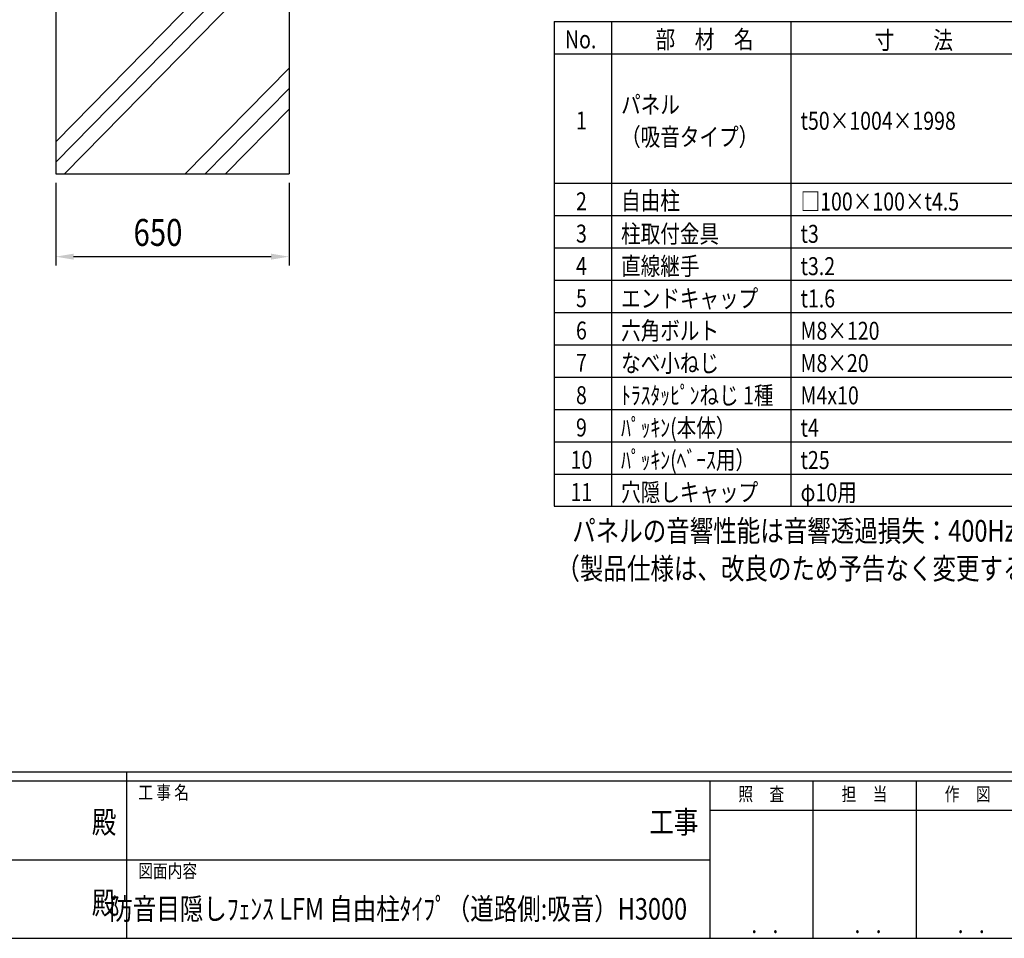
# Model space of a CAD drawing. Units: millimetres. Extents: x 313 to 10350, y 94 to 7244.
# Drawn here: x 4952 to 7696, y 94 to 2652 of the extents above; entities that cross this region are included whole.
import ezdxf
from ezdxf.enums import TextEntityAlignment as Align

# ---------------------------------------------------------------- set-up
doc = ezdxf.new("R2010")
doc.units = ezdxf.units.MM
doc.layers.add('FRAME', color=3, linetype='Continuous', lineweight=30)
for name, color, linetype in [('HATCH', 2, 'Continuous'), ('MOJI', 7, 'Continuous'), ('SJC', 7, 'Continuous'), ('SUNPOU', 4, 'Continuous')]:
    doc.layers.add(name, color=color, linetype=linetype)
doc.styles.add('EXT08', font='ROMANS', dxfattribs={"width": 0.8, "bigfont": 'EXTFONT'})
doc.styles.add('text-b', font='extslim2.shx', dxfattribs={"width": 0.8, "bigfont": 'extfont2.shx'})

msp = doc.modelspace()

# ---------------------------------------------------------------- linework, layer by layer
at = {"layer": 'FRAME'}
for p, q in [((10125.02475944794, 556.25), (375.0247594479401, 556.25)), ((5250.024759447941, 556.25), (5250.024759447941, 93.75)), ((5250.024759447941, 531.25), (3625.024759447941, 531.25)), ((6875.024759447941, 531.25), (5250.024759447941, 531.25)), ((7737.524759447941, 531.25), (6875.024759447941, 531.25)), ((6875.024759447941, 531.25), (6875.024759447941, 93.75)), ((3625.024759447941, 93.75), (5250.024759447941, 93.75)), ((5250.024759447941, 93.75), (6875.024759447941, 93.75)), ((6875.024759447941, 93.75), (7737.524759447941, 93.75))]:
    msp.add_line(p, q, dxfattribs=at)
at = {"layer": 'FRAME', "color": 94}
for p, q in [((7162.524759447941, 531.25), (7162.524759447941, 93.75)), ((7450.024759447941, 531.25), (7450.024759447941, 93.75)), ((7737.524759447941, 450), (6875.024759447939, 450)), ((3634.399759447941, 312.5), (5250.024759447941, 312.5)), ((5250.024759447941, 312.5), (6875.024759447941, 312.5))]:
    msp.add_line(p, q, dxfattribs=at)
at = {"layer": 'FRAME'}
msp.add_point((5250.024759447941, 93.75), dxfattribs=at)
at = {"layer": 'HATCH'}
for p, q in [((5052.786026668051, 2312.623871243387), (5702.786026668051, 2974.164371515466)), ((5052.786026668051, 2255.55094304812), (5702.786026668051, 2917.0914433202)), ((5077.017971318521, 2223.140188370757), (5702.786026668051, 2860.018515124933)), ((5413.263384965518, 2223.140188370757), (5702.786026668051, 2517.803193343047)), ((5469.340682291484, 2223.140188370757), (5702.786026668051, 2460.73026514778)), ((5525.417979617443, 2223.140188370757), (5702.786026668051, 2403.657336952515))]:
    msp.add_line(p, q, dxfattribs=at)
at = {"layer": 'MOJI'}
for p, q in [((6441.273351495551, 2646.962986923349), (6441.273351495551, 1296.962986923381)), ((6441.273351495551, 2646.962986923349), (9521.273351495547, 2646.96298692335)), ((6601.273351495551, 2646.962986923349), (6601.273351495551, 1296.962986923381)), ((7101.273351495551, 2646.962986923349), (7101.273351495551, 1296.962986923381)), ((6441.273351495551, 2556.962986923339), (9521.273351495547, 2556.962986923339)), ((6441.273351495551, 2196.962986923348), (9521.273351495547, 2196.962986923349)), ((6441.273351495551, 2106.962986923349), (9521.273351495547, 2106.962986923349)), ((6441.273351495551, 2016.962986923339), (9521.273351495547, 2016.96298692334)), ((6441.273351495551, 1926.962986923353), (9521.273351495547, 1926.962986923354)), ((6441.273351495551, 1836.962986923344), (9521.273351495547, 1836.962986923344)), ((6441.273351495551, 1746.962986923358), (9521.273351495547, 1746.962986923358)), ((6441.273351495551, 1656.962986923349), (9521.273351495547, 1656.962986923349)), ((6441.273351495551, 1566.962986923339), (9521.273351495547, 1566.962986923339)), ((6441.273351495551, 1476.962986923353), (9521.273351495547, 1476.962986923353)), ((6441.273351495551, 1386.962986923367), (9521.273351495547, 1386.962986923367)), ((6441.273351495547, 1296.962986923381), (9521.273351495547, 1296.962986923381))]:
    msp.add_line(p, q, dxfattribs=at)
at = {"layer": 'SJC'}
for p, q in [((5052.786026668051, 3223.140188370757), (5052.786026668051, 2223.140188370757)), ((5702.786026668051, 3223.140188370757), (5702.786026668051, 2223.140188370757)), ((5052.786026668051, 2223.140188370757), (5702.786026668051, 2223.140188370757))]:
    msp.add_line(p, q, dxfattribs=at)
at = {"layer": 'SUNPOU'}
for p, q in [((5052.786026668051, 2198.140188370757), (5052.786026668051, 1967.367232171415)), ((5702.786026668051, 2198.140188370757), (5702.786026668051, 1967.367232171415)), ((5652.786026668051, 1992.367232171415), (5102.786026668051, 1992.367232171415))]:
    msp.add_line(p, q, dxfattribs=at)
for points in [[(5102.786026668051, 2000.700565504748), (5102.786026668051, 1984.033898838082), (5052.786026668051, 1992.367232171415)], [(5652.786026668051, 2000.700565504748), (5652.786026668051, 1984.033898838082), (5702.786026668051, 1992.367232171415)]]:
    msp.add_solid(points, dxfattribs=at)

# ---------------------------------------------------------------- texts
at = {"layer": 'FRAME', "style": 'text-b', "width": 0.8}
for s, height, p in [('工 事 名', 37.5, (5282.837259447941, 481.25)), ('図面内容', 37.5, (5282.837259447941, 262.5)), ('． ．', 44.18750107288361, (6987.5, 107.060307264328)), ('． ．', 44.18750107288361, (7275, 107.060307264328)), ('． ．', 44.18750107288361, (7562.5, 107.060307264328))]:
    msp.add_text(s, height=height, dxfattribs=at).set_placement(p)
for s, height, p in [('照     査', 37.5, (7018.774759447941, 490.6250000000001)), ('担     当', 37.5, (7306.274759447941, 490.6250000000001)), ('作     図', 37.5, (7593.774759447941, 490.625)), ('殿', 62.5, (5187.5, 409.375)), ('工事', 62.5, (6775, 409.41875)), ('殿', 62.5, (5187.5, 184.375))]:
    msp.add_text(s, height=height, dxfattribs=at).set_placement(p, align=Align.MIDDLE)
at = {"layer": 'MOJI', "style": 'EXT08', "width": 0.8}
for s, height, p in [('No.', 50, (6471.496603859909, 2572.621943252614)), ('部\u3000材\u3000名', 50, (6724.215522064245, 2572.621943252614)), ('寸\u3000\u3000法', 50, (7334.42814660232, 2570.362574127455)), ('パネル', 50, (6628.129513941807, 2390.938456544372)), ('t50×1004×1998', 50, (7128.129513941807, 2345.938456544372)), ('（吸音タイプ）', 50, (6628.129513941807, 2300.938456544383)), ('自由柱', 50, (6628.129513941807, 2123.091223743153)), ('□100×100×t4.5', 50, (7128.156198679673, 2120.938456544376)), ('柱取付金具', 50, (6628.129513941807, 2030.938456544389)), ('t3', 50, (7128.129513941807, 2030.938456544388)), ('直線継手', 50, (6628.129513941807, 1940.938456544334)), ('t3.2', 50, (7128.129513941807, 1940.938456544334)), ('エンドキャップ', 50, (6628.129513941803, 1850.938456544395)), ('t1.6', 50, (7128.129513941807, 1850.938456544395)), ('六角ボルト', 50, (6628.129513941807, 1760.938456544375)), ('M8×120', 50, (7128.129513941807, 1760.938456544375)), ('なべ小ねじ', 50, (6628.129513941807, 1670.938456544354)), ('M8×20', 50, (7128.129513941807, 1670.938456544354)), ('ﾄﾗｽﾀｯﾋﾟﾝねじ 1種', 50, (6628.129513941803, 1580.938456544368)), ('M4x10', 50, (7128.129513941803, 1580.938456544368)), ('ﾊﾟｯｷﾝ(本体）', 50, (6628.129513941807, 1490.938456544336)), ('t4', 50, (7128.129513941807, 1490.938456544336)), ('ﾊﾟｯｷﾝ(ﾍﾞｰｽ用）', 50, (6628.129513941807, 1400.938456544327)), ('t25', 50, (7128.129513941807, 1400.938456544327)), ('穴隠しキャップ', 50, (6628.129513941807, 1310.938456544341)), ('φ10用', 50, (7128.129513941807, 1310.938456544341)), ('（製品仕様は、改良のため予告なく変更する場合があります。ご了承ください。）', 60, (6447.83120512501, 1093.730122177665))]:
    msp.add_text(s, height=height, dxfattribs=at).set_placement(p)
for s, p in [('1', (6517.594771544456, 2346.615510218655)), ('2', (6517.594771544456, 2121.61551021867)), ('3', (6517.594771544456, 2031.61551021866)), ('4', (6517.594771544456, 1941.615510218661)), ('5', (6517.594771544456, 1851.615510218675)), ('6', (6517.594771544456, 1761.615510218666)), ('7', (6517.594771544456, 1671.615510218657)), ('8', (6517.594771544456, 1581.615510218669)), ('9', (6517.594771544456, 1491.615510218661)), ('10', (6517.594771544456, 1401.615510218674)), ('11', (6517.594771544456, 1311.615510218689))]:
    msp.add_text(s, height=50, dxfattribs=at).set_placement(p, align=Align.CENTER)
msp.add_text('防音目隠しﾌｪﾝｽ LFM 自由柱ﾀｲﾌﾟ（道路側:吸音）H3000', height=60, dxfattribs=at).set_placement((6811.92638154461, 145.7195916971123), align=Align.RIGHT)
at = {"layer": 'SJC', "style": 'EXT08', "width": 0.8000000000001818}
msp.add_text('パネルの音響性能は音響透過損失：400Hzに対して25dB以上、1000Hzに対して30dB以上の低減を満たす。', height=60, dxfattribs=at).set_placement((6492.005535777855, 1228.747230576753), align=Align.MIDDLE_LEFT)
at = {"layer": 'SUNPOU', "style": 'EXT08', "width": 0.8}
msp.add_text('650', height=75, dxfattribs=at).set_placement((5269.524936033697, 2022.367232171415))

doc.saveas('drawing.dxf')
